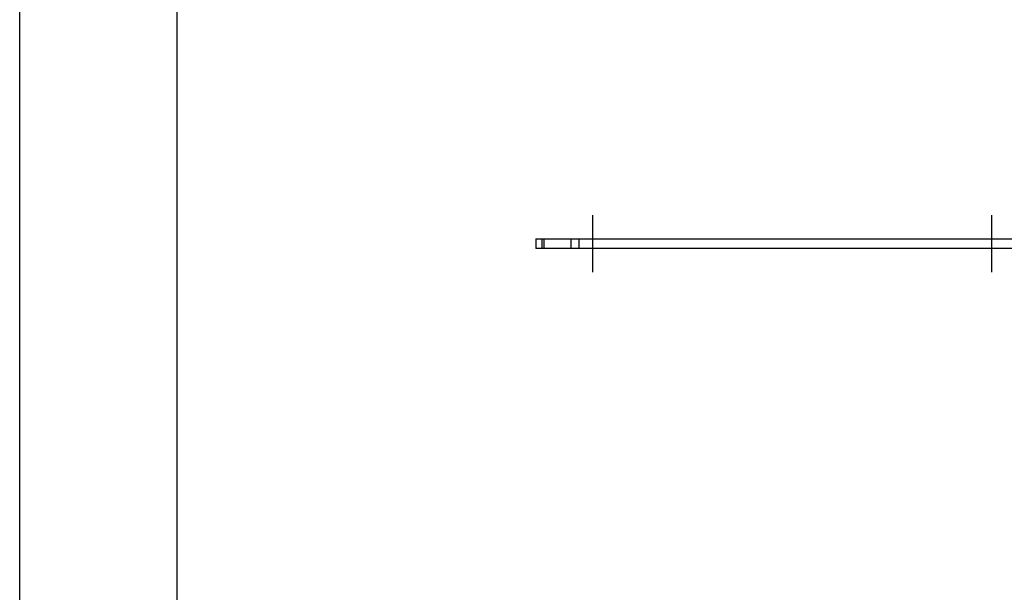
# Model space of a CAD drawing. Units: millimetres. Extents: x 0 to 210, y 0 to 297.
# Drawn here: x 0 to 125, y 73 to 145 of the extents above; entities that cross this region are included whole.
import ezdxf

# ---------------------------------------------------------------- set-up
doc = ezdxf.new("R2010")
doc.units = ezdxf.units.MM
doc.header["$LTSCALE"] = 19.36
doc.linetypes.add('CENTER', pattern=[0.6, 0.375, -0.075, 0.075, -0.075])
doc.layers.get('0').update_dxf_attribs({"linetype": 'CONTINUOUS'})
doc.layers.add('ACHSEN', color=7, linetype='CONTINUOUS')

msp = doc.modelspace()

# ---------------------------------------------------------------- linework, layer by layer
at = {"color": 7, "linetype": 'Continuous'}
for p, q in [((0, 0), (0, 297)), ((20, 5), (20, 292)), ((65.52832, 117.60213), (65.52832, 116.35213)), ((65.52832, 117.60213), (181.27832, 117.60213)), ((70.02832, 116.35213), (70.02832, 117.60213)), ((71.02832, 116.35213), (71.02832, 117.60213)), ((181.27832, 116.35213), (65.52832, 116.35213))]:
    msp.add_line(p, q, dxfattribs=at)
at = {"color": 9, "linetype": 'Continuous'}
for p, q in [((66.27832, 117.60213), (66.27832, 116.35213)), ((66.52832, 117.60213), (66.52832, 116.35213))]:
    msp.add_line(p, q, dxfattribs=at)
at = {"layer": 'ACHSEN', "color": 2, "linetype": 'CENTER'}
for p, q in [((72.77832, 113.35213), (72.77832, 120.60213)), ((123.40332, 113.35213), (123.40332, 120.60213))]:
    msp.add_line(p, q, dxfattribs=at)

doc.saveas('drawing.dxf')
